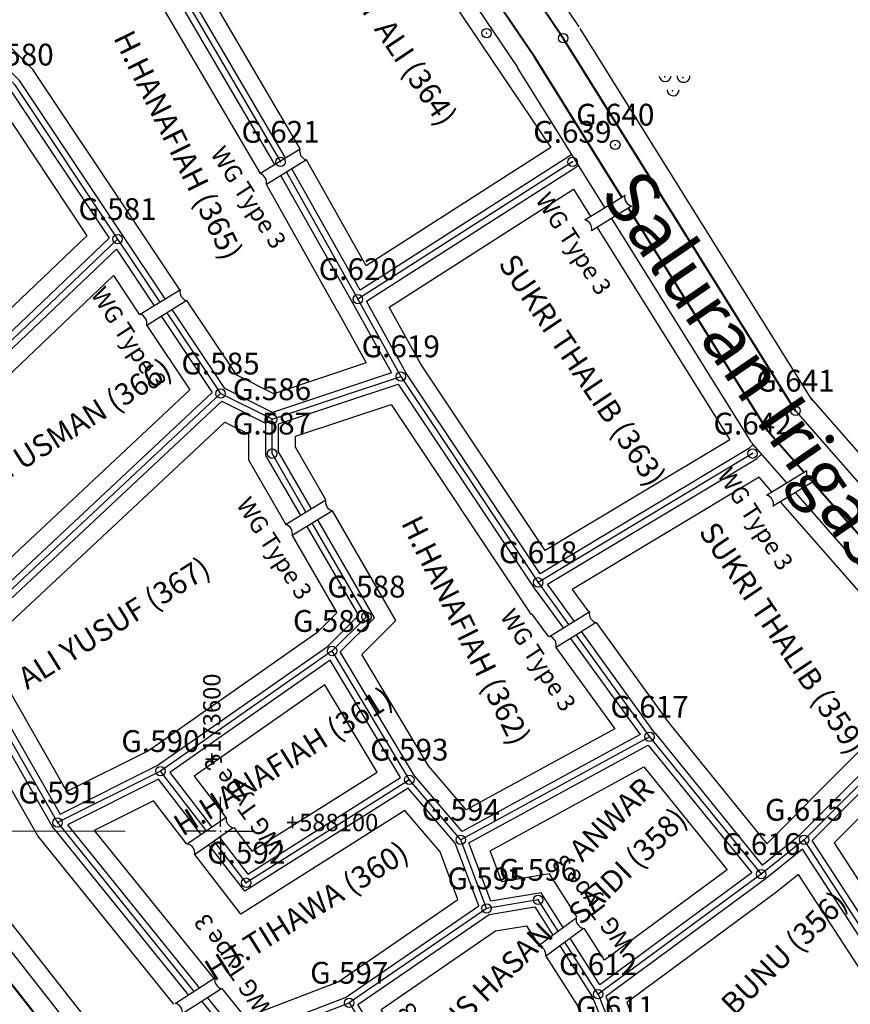
# Model space of a CAD drawing. Units: inches. Extents: x 282 to 379.7, y -579.1 to -507.8.
# Drawn here: x 362.9 to 363.2, y -526.9 to -526.6 of the extents above; entities that cross this region are included whole.
import ezdxf
from ezdxf.enums import TextEntityAlignment as Align

# ---------------------------------------------------------------- set-up
doc = ezdxf.new("R2010")
doc.units = ezdxf.units.IN
doc.header["$MEASUREMENT"] = 0
doc.linetypes.add('DASHDOT', pattern=[1, 0.5, -0.25, 0, -0.25])
doc.linetypes.add('DASHEDX2', pattern=[1.5, 1, -0.5])
for name, color, linetype in [('BULAT1', 7, 'Continuous'), ('Double', 144, 'Continuous'), ('Grid', 7, 'Continuous'), ('Nama 1', 7, 'Continuous'), ('PATOK1', 7, 'Continuous'), ('tambak', 7, 'Continuous'), ('Tanggul', 7, 'Continuous')]:
    doc.layers.add(name, color=color, linetype=linetype)
doc.layers.add('Sal_existing', color=1, linetype='Continuous', lineweight=15)
doc.styles.add('L100', font='simplex.shx', dxfattribs={"height": 0.254})
doc.styles.add('L240', font='simplex.shx', dxfattribs={"height": 0.61})
doc.styles.add('L80', font='simplex.shx', dxfattribs={"height": 0.203})

msp = doc.modelspace()

# ---------------------------------------------------------------- linework, layer by layer
at = {"layer": 'BULAT1', "color": 1, "ltscale": 10}
for centre in [(363.03151, -526.57205), (363.05722, -526.57377), (363.07471, -526.60949), (362.96239, -526.61525), (363.06031, -526.61525), (362.90767, -526.64117), (362.98831, -526.66133), (363.00271, -526.68725), (362.94223, -526.69301), (363.13519, -526.69877), (362.95951, -526.70165), (362.95951, -526.71317), (363.12079, -526.71317), (363.04879, -526.75637), (362.99119, -526.76789), (362.97967, -526.77941), (363.08623, -526.80821), (362.92207, -526.81973), (363.00559, -526.82261), (362.88751, -526.83701), (363.02287, -526.84277), (363.13807, -526.84277), (363.12367, -526.85429), (362.95087, -526.85717), (363.04879, -526.86293), (363.03151, -526.86581), (362.98543, -526.89749), (363.06895, -526.89461)]:
    msp.add_circle(centre, 0.00158, dxfattribs=at)
for p in [(363.03151, -526.57205), (363.05722, -526.57377), (363.07471, -526.60949), (362.96239, -526.61525), (363.06031, -526.61525), (362.90767, -526.64117), (362.98831, -526.66133), (363.00271, -526.68725), (362.94223, -526.69301), (363.13519, -526.69877), (362.95951, -526.70165), (362.95951, -526.71317), (363.12079, -526.71317), (363.04879, -526.75637), (362.99119, -526.76789), (362.97967, -526.77941), (363.08623, -526.80821), (362.92207, -526.81973), (363.00559, -526.82261), (362.88751, -526.83701), (363.02287, -526.84277), (363.13807, -526.84277), (363.12367, -526.85429), (362.95087, -526.85717), (363.04879, -526.86293), (363.03151, -526.86581), (363.06895, -526.89461), (362.98543, -526.89749)]:
    msp.add_point(p, dxfattribs=at)
at = {"layer": 'Double', "color": 6}
for p, q in [((362.95541, -526.61918), (362.9689, -526.61087)), ((362.97111, -526.61459), (362.95762, -526.62289)), ((363.0645, -526.63469), (363.07799, -526.62639)), ((363.0802, -526.6301), (363.06671, -526.63841)), ((362.91526, -526.66641), (362.92875, -526.6581)), ((362.93096, -526.66182), (362.91747, -526.67012)), ((363.12551, -526.7271), (363.139, -526.71879)), ((363.14121, -526.72251), (363.12772, -526.73081)), ((362.96408, -526.73695), (362.97757, -526.72865)), ((362.97978, -526.73237), (362.96629, -526.74067)), ((363.05263, -526.77449), (363.06613, -526.76618)), ((363.06833, -526.7699), (363.05484, -526.7782)), ((362.93108, -526.84418), (362.94411, -526.83518)), ((362.94651, -526.83877), (362.93348, -526.84777)), ((363.04881, -526.87838), (363.06157, -526.86899)), ((363.06407, -526.87251), (363.05131, -526.8819)), ((362.92701, -526.89767), (362.94032, -526.88908)), ((362.9426, -526.89275), (362.92929, -526.90134))]:
    msp.add_line(p, q, dxfattribs=at)
at = {"layer": 'Double', "color": 144}
for points in [[(362.96407, -526.61385), (362.91646, -526.53263), (362.98369, -526.49901), (362.98453, -526.49839)], [(362.92365, -526.66124), (362.90947, -526.63997), (362.87479, -526.58795), (362.85482, -526.56798), (362.8412, -526.52985), (362.88977, -526.50286), (362.91162, -526.53291)], [(362.91157, -526.53282), (362.96039, -526.61611)], [(362.85262, -526.57189), (362.87143, -526.5907), (362.90487, -526.64086), (362.84744, -526.69555), (362.81827, -526.65749)], [(363.06017, -526.61279), (363.05916, -526.61342), (362.98907, -526.65828), (362.9662, -526.61761)], [(363.12098, -526.71008), (363.1195, -526.71142), (363.04945, -526.75346), (363.00456, -526.68612), (362.99118, -526.66205), (363.06146, -526.61707), (363.06246, -526.61645)], [(362.96252, -526.61988), (362.98642, -526.66238)], [(362.8535, -526.77305), (362.82405, -526.7195), (362.8468, -526.70181), (362.84694, -526.70199), (362.9073, -526.6445), (362.91997, -526.66351)], [(362.93143, -526.89482), (362.88572, -526.83823), (362.85107, -526.77758), (362.81849, -526.71835), (362.84417, -526.69838), (362.81451, -526.65969)], [(362.98642, -526.66238), (362.99956, -526.68602), (362.95968, -526.69932), (362.94371, -526.69133), (362.92605, -526.66484)], [(362.92237, -526.66711), (362.93942, -526.69268), (362.85347, -526.77308)], [(362.9727, -526.73165), (362.96167, -526.71259), (362.96167, -526.7032), (363.00185, -526.68981)], [(363.00183, -526.68982), (363.04814, -526.75928), (363.0482, -526.75924), (363.05719, -526.77168)], [(362.85565, -526.77696), (362.94261, -526.69561), (362.95735, -526.70298), (362.95735, -526.71375), (362.96902, -526.73391)], [(363.06088, -526.76941), (363.05192, -526.75701), (363.12208, -526.71491), (363.12383, -526.71333)], [(363.05972, -526.7752), (363.08304, -526.80749), (363.02337, -526.84003), (363.00735, -526.82134), (362.98239, -526.77974), (362.99389, -526.76824), (362.97487, -526.73539)], [(362.97119, -526.73765), (362.98849, -526.76753), (362.97828, -526.77775)], [(363.08798, -526.80694), (363.06341, -526.77292)], [(362.85567, -526.77694), (362.88837, -526.83416), (362.92096, -526.81787), (362.97843, -526.77764)], [(362.9419, -526.84196), (362.95138, -526.85429), (363.00265, -526.82191), (362.97901, -526.78251), (362.92516, -526.8202), (362.93926, -526.83853)], [(363.13663, -526.84116), (363.18708, -526.79053)], [(363.1283, -526.99933), (363.10943, -527.01011), (363.09945, -527.00263), (363.08602, -526.97575), (363.11354, -526.95099), (363.17841, -526.90086), (363.14083, -526.84306), (363.18918, -526.79455)], [(363.08795, -526.80689), (363.12399, -526.85126), (363.13663, -526.84116)], [(363.05724, -526.87218), (363.04985, -526.86056), (363.03291, -526.86338), (363.02555, -526.84377), (363.08569, -526.81096), (363.12057, -526.85389), (363.06953, -526.8915), (363.05956, -526.87583)], [(362.9357, -526.84099), (362.92144, -526.82246), (362.89088, -526.83774), (362.93508, -526.89246)], [(362.98421, -526.89571), (363.02889, -526.86498), (363.02098, -526.84388), (363.00517, -526.82543), (362.95036, -526.86005), (362.93834, -526.84442)], [(363.09763, -526.93052), (363.11239, -526.94641), (363.17261, -526.89988), (363.13756, -526.84594), (363.12499, -526.856), (363.07158, -526.89536), (363.07657, -526.90783), (363.09468, -526.92734)], [(363.00288, -526.9219), (362.98834, -526.89811), (363.03234, -526.86786), (363.04774, -526.86529), (363.05375, -526.87474)], [(363.05607, -526.8784), (363.06702, -526.8956), (363.07207, -526.90822), (363.01773, -526.94626)], [(362.93781, -526.89584), (362.94868, -526.90931), (362.98442, -526.89556)]]:
    msp.add_lwpolyline(points, dxfattribs=at)
at = {"layer": 'Double', "color": 6}
for points in [[(362.96898, -526.61083), (362.92454, -526.53503), (362.98268, -526.50596), (362.99068, -526.51782)], [(362.92856, -526.65822), (362.91426, -526.63677), (362.87927, -526.58428), (362.85981, -526.56483), (362.84827, -526.53251), (362.88811, -526.51038), (362.9068, -526.53607), (362.95549, -526.61913)], [(362.9931, -526.5214), (363.05312, -526.61045), (362.9911, -526.65014), (362.97111, -526.61459)], [(362.82063, -526.65111), (362.79264, -526.61459), (362.82823, -526.59324), (362.85172, -526.57914), (362.86696, -526.59437), (362.89739, -526.64002), (362.84811, -526.68695), (362.82328, -526.65457)], [(362.95761, -526.6229), (362.9814, -526.66521)], [(363.11311, -526.70854), (363.11311, -526.70854), (363.05119, -526.74569), (363.00948, -526.68312), (362.99885, -526.66399), (363.06065, -526.62443), (363.06634, -526.63356)], [(363.06863, -526.63722), (363.11311, -526.70854)], [(362.91746, -526.67013), (362.93191, -526.69181), (362.85498, -526.76378), (362.83147, -526.72103), (362.84576, -526.70992), (362.84627, -526.71058), (362.90631, -526.6534), (362.91506, -526.66653)], [(362.98139, -526.66517), (362.99115, -526.68275), (362.96012, -526.6931), (362.94765, -526.68686), (362.93096, -526.66182)], [(362.97761, -526.72863), (362.96743, -526.71104), (362.96743, -526.70736), (362.99948, -526.69667), (363.04639, -526.76704), (363.04663, -526.7669), (363.05227, -526.77471)], [(362.96628, -526.74067), (362.98129, -526.76659), (362.97456, -526.77332), (362.91801, -526.8129), (362.89067, -526.82657), (362.86293, -526.77803), (362.94362, -526.70256), (362.95159, -526.70654), (362.95159, -526.71529), (362.96412, -526.73693)], [(363.12728, -526.72601), (363.12297, -526.72109), (363.06026, -526.75872), (363.0658, -526.76639)], [(363.18003, -526.78945), (363.17582, -526.78137), (363.13017, -526.7293)], [(363.0548, -526.77822), (363.07455, -526.80556), (363.02471, -526.83274), (363.01204, -526.81796), (362.98964, -526.78064), (363.00109, -526.76919), (362.97978, -526.73237)], [(363.06833, -526.7699), (363.09252, -526.80339), (363.12558, -526.84408), (363.18003, -526.78945)], [(362.94664, -526.83868), (362.95275, -526.84662), (362.99482, -526.82004), (362.97725, -526.79077), (362.9334, -526.82147), (362.944, -526.83525)], [(363.06189, -526.86876), (363.05266, -526.85425), (363.03664, -526.85692), (363.0327, -526.84643), (363.08424, -526.81832), (363.11229, -526.85284), (363.07108, -526.8832), (363.06421, -526.87241)], [(362.93095, -526.84427), (362.91977, -526.82973), (362.89986, -526.83969), (362.93995, -526.88932)], [(362.94268, -526.8927), (362.95053, -526.90243), (362.98171, -526.89043), (363.02192, -526.86279), (363.01595, -526.84686), (363.00403, -526.83296), (362.949, -526.86772), (362.93359, -526.8477)], [(363.10225, -526.92702), (363.11303, -526.93864), (363.16489, -526.89856), (363.13619, -526.85441), (363.1285, -526.86057), (363.07858, -526.89735), (363.08152, -526.9047), (363.09929, -526.92384)], [(363.00784, -526.91896), (362.9961, -526.89976), (363.03455, -526.87333), (363.04492, -526.8716), (363.0491, -526.87816)], [(363.05142, -526.88182), (363.06187, -526.89824), (363.06503, -526.90612), (363.01947, -526.93801), (363.01009, -526.92265)]]:
    msp.add_lwpolyline(points, dxfattribs=at)
for centre, start, end in [((362.97187, -526.61154), 169.0313, 255.9627), ((362.95455, -526.6222), 347.2532, 74.1846), ((363.08096, -526.62706), 169.0313, 255.9627), ((363.06365, -526.63771), 347.2532, 74.1846), ((362.93172, -526.65877), 169.0313, 255.9627), ((362.9144, -526.66943), 347.2532, 74.1846), ((363.14197, -526.71946), 169.0313, 255.9627), ((363.12466, -526.73012), 347.2532, 74.1846), ((362.98054, -526.72932), 169.0313, 255.9627), ((362.96322, -526.73998), 347.2532, 74.1846), ((363.06909, -526.76685), 169.0313, 255.9627), ((363.05178, -526.77751), 347.2532, 74.1846), ((362.94721, -526.83571), 170.2864, 257.2178), ((362.93048, -526.84726), 352.0645, 78.9959), ((363.06468, -526.86943), 171.9885, 258.9199), ((363.0483, -526.88148), 353.7666, 80.698), ((362.94339, -526.88971), 168.4696, 255.401), ((362.92631, -526.90073), 350.2477, 77.1791)]:
    msp.add_arc(centre, 0.00314, start, end, dxfattribs=at)
at = {"layer": 'Grid', "color": 3, "linetype": 'DASHDOT', "lineweight": 30, "ltscale": 10}
for points in [[(362.94223, -526.83845), (362.94223, -526.82837)], [(362.94079, -526.83989), (362.93071, -526.83989)], [(362.94367, -526.83989), (362.95375, -526.83989)], [(362.94223, -526.84133), (362.94223, -526.85141)]]:
    msp.add_lwpolyline(points, dxfattribs=at)
at = {"layer": 'Grid', "color": 0, "linetype": 'DASHEDX2', "lineweight": 5}
msp.add_lwpolyline([(358.91023, -526.83989), (370.43023, -526.83989)], dxfattribs=at)
at = {"layer": 'Grid', "color": 3, "linetype": 'DASHDOT', "lineweight": 30, "ltscale": 10}
msp.add_point((362.94223, -526.83989), dxfattribs=at)
at = {"layer": 'Sal_existing', "color": 1, "lineweight": 40}
for p, q in [((363.04755, -526.58004), (363.00365, -526.51491)), ((363.07689, -526.62707), (363.04755, -526.58004)), ((363.12591, -526.70566), (363.07917, -526.63073)), ((363.13798, -526.71942), (363.12591, -526.70566)), ((363.18611, -526.77433), (363.14087, -526.72272))]:
    msp.add_line(p, q, dxfattribs=at)
at = {"layer": 'Sal_existing', "color": 2, "lineweight": 40}
msp.add_line((362.83855, -526.84853), (362.90191, -526.92917), dxfattribs=at)
at = {"layer": 'Sal_existing', "color": 1, "lineweight": 40}
for points in [[(363.0571, -526.5736), (362.8311, -526.23829), (362.77235, -526.15114), (362.72379, -526.09806)], [(363.13519, -526.69877), (363.05733, -526.57394)]]:
    msp.add_lwpolyline(points, dxfattribs=at)
at = {"layer": 'Sal_existing', "lineweight": 30, "ltscale": 10}
msp.add_lwpolyline([(363.13519, -526.69877), (363.19569, -526.76778), (363.26479, -526.90037), (363.3154, -526.94173), (363.33388, -526.97485)], dxfattribs=at)
at = {"layer": 'tambak', "lineweight": -3, "ltscale": 10}
for points in [[(362.87124, -526.46174), (362.89039, -526.50005), (362.91343, -526.53173), (362.96223, -526.61498)], [(362.82863, -526.52206), (362.83855, -526.52885), (362.85295, -526.56917), (362.87311, -526.58933), (362.90767, -526.64117), (362.84719, -526.69877), (362.81639, -526.65859)], [(363.06031, -526.61525), (362.98831, -526.66133)], [(362.96436, -526.61874), (362.98831, -526.66133), (363.00271, -526.68725), (363.04879, -526.75637), (363.05903, -526.77055)], [(362.90767, -526.64117), (362.92181, -526.66238)], [(362.92421, -526.66597), (362.94223, -526.69301), (362.85295, -526.77653), (362.82127, -526.71893), (362.84719, -526.69877)], [(362.97086, -526.73278), (362.95951, -526.71317), (362.95951, -526.70165), (363.00271, -526.68725)], [(362.95951, -526.70165), (362.94223, -526.69301)], [(362.74639, -526.71029), (362.83855, -526.84853), (362.90191, -526.92917), (362.91343, -526.94069), (362.92207, -526.94357), (362.94298, -526.96931)], [(363.12079, -526.71317), (363.04879, -526.75637)], [(363.06157, -526.77406), (363.08623, -526.80821), (363.02287, -526.84277), (363.00559, -526.82261), (362.97967, -526.77941), (362.99119, -526.76789), (362.97303, -526.73652)], [(362.85295, -526.77653), (362.88751, -526.83701)], [(362.97967, -526.77941), (362.92207, -526.81973), (362.88751, -526.83701), (362.93325, -526.89364)], [(363.18415, -526.79669), (363.13807, -526.84277)], [(363.08623, -526.80821), (363.12367, -526.85429), (363.06895, -526.89461), (363.05782, -526.87711)], [(362.93748, -526.83976), (362.92207, -526.81973)], [(363.00559, -526.82261), (362.95087, -526.85717), (362.94012, -526.84319)], [(363.05549, -526.87346), (363.04879, -526.86293), (363.03151, -526.86581), (363.02287, -526.84277)], [(363.0959, -526.93183), (363.11215, -526.94933), (363.17551, -526.90037), (363.13807, -526.84277), (363.12367, -526.85429)], [(363.03151, -526.86581), (362.98543, -526.89749)], [(363.06895, -526.89461), (363.07471, -526.90901)], [(362.93598, -526.89702), (362.94799, -526.91189), (362.98543, -526.89749), (363.00103, -526.92301)]]:
    msp.add_lwpolyline(points, dxfattribs=at)
for points in [[(363.08941, -526.58647, 0.895363), (363.09349, -526.58643)], [(363.09544, -526.58641, 1.001748), (363.09976, -526.58636)], [(363.09208, -526.59106, 0.980646), (363.09614, -526.5911)]]:
    msp.add_lwpolyline(points, format="xyb", dxfattribs=at)
for p in [(363.0913, -526.58676), (363.0974, -526.5869), (363.09394, -526.5914)]:
    msp.add_point(p, dxfattribs=at)
at = {"layer": 'Tanggul', "color": 4}
for points in [[(363.0626, -526.5699), (362.83659, -526.23459), (362.77781, -526.14738, 0.036998), (362.77728, -526.14671), (362.72868, -526.09359)], [(363.13226, -526.72295), (363.12088, -526.70997, -0.040531), (363.12033, -526.70922), (363.07353, -526.63421)], [(363.20235, -526.81981), (363.18093, -526.77871, 0.059899), (363.18015, -526.77758), (363.13515, -526.72624)], [(362.84376, -526.84444), (362.90687, -526.92476), (362.91605, -526.93394, 0.116434), (362.9183, -526.93533), (362.9244, -526.93736, -0.142638), (362.92705, -526.9392), (362.94843, -526.9655)]]:
    msp.add_lwpolyline(points, format="xyb", dxfattribs=at)
for points in [[(363.04206, -526.58374), (362.99801, -526.51838)], [(363.14081, -526.69526), (363.06295, -526.57043)], [(363.07125, -526.63054), (363.04193, -526.58354)]]:
    msp.add_lwpolyline(points, dxfattribs=at)
at = {"layer": 'Tanggul', "color": 6}
msp.add_lwpolyline([(362.74641, -526.59167, -0.06238), (362.74364, -526.59523), (362.71547, -526.62337), (362.75708, -526.70399), (362.84859, -526.84126), (362.91119, -526.92093), (362.92173, -526.93147), (362.93778, -526.91186), (362.92929, -526.90134)], format="xyb", dxfattribs=at)
for points in [[(362.92656, -526.89796), (362.88095, -526.84149), (362.84604, -526.7804), (362.81107, -526.71682), (362.83612, -526.69734), (362.80949, -526.66261)], [(363.19743, -526.82284), (363.18771, -526.80418), (363.1482, -526.84382), (363.18613, -526.90217), (363.11723, -526.95541), (363.09313, -526.9771), (363.104, -526.99883), (363.10986, -527.00323), (363.12527, -526.99442), (363.24545, -526.9148)]]:
    msp.add_lwpolyline(points, dxfattribs=at)
at = {"layer": 'Tanggul', "color": 4, "ltscale": 10}
msp.add_lwpolyline([(363.14017, -526.6944), (363.20074, -526.76349, -0.059899), (363.20151, -526.76462), (363.26949, -526.89505, 0.101635), (363.27095, -526.89685), (363.31972, -526.9367, -0.094441), (363.3211, -526.93836), (363.33346, -526.9605, 0.459339), (363.34202, -526.96224), (363.40594, -526.91258)], format="xyb", dxfattribs=at)

# ---------------------------------------------------------------- texts
at = {"layer": 'Grid', "color": 3, "linetype": 'DASHDOT', "lineweight": 30, "ltscale": 10, "style": 'L80'}
msp.add_text('+173600', height=0.005846, rotation=90, dxfattribs=at).set_placement((362.94223, -526.80245), align=Align.CENTER)
msp.add_text('+588100', height=0.005846, dxfattribs=at).set_placement((362.97967, -526.83989), align=Align.CENTER)
at = {"layer": 'Nama 1', "ltscale": 10, "style": 'L100'}
for s, height, rotation, p in [('MARZUKI  ALI (364)', 0.0073152, 303.9635, (362.99449, -526.56554)), ('H.HANAFIAH (365)', 0.0073152, 296.3066, (362.92803, -526.60961)), ('SUKRI THALIB (363)', 0.0073152, 303.9635, (363.06366, -526.68512)), ('ABDULAH USMAN (366)', 0.0073152, 32.0274, (362.87899, -526.71244)), ('H.HANAFIAH (362)', 0.0073152, 296.3066, (363.0246, -526.77245)), ('SUKRI THALIB (359)', 0.0073152, 303.9635, (363.13092, -526.77504)), ('ALI YUSUF (367)', 0.0073152, 32.0274, (362.90649, -526.76997)), ('H.HANAFIAH (361)', 0.0073152, 32.0274, (362.96317, -526.81644)), ('ANWAR', 0.007315, 44.2805, (363.07337, -526.83589)), ('SAIDI (358)', 0.0073152, 44.2805, (363.07877, -526.85153)), ('HJ.TIHAWA (360)', 0.0073152, 32.0274, (362.97105, -526.86666)), ('ISMAIL BUNU (356)', 0.0073152, 44.2805, (363.11924, -526.8925)), ('YUNUS HASAN', 0.0073152, 44.2805, (363.02766, -526.89604))]:
    msp.add_text(s, height=height, rotation=rotation, dxfattribs=at).set_placement(p, align=Align.MIDDLE_CENTER)
at = {"layer": 'PATOK1', "color": 3, "ltscale": 10, "style": 'L100'}
for s, p in [('G.580', (362.87311, -526.57925)), ('G.640', (363.07471, -526.59941)), ('G.621', (362.96239, -526.60517)), ('G.639', (363.06031, -526.60517)), ('G.581', (362.90767, -526.63109)), ('G.620', (362.98831, -526.65125)), ('G.619', (363.00271, -526.67717)), ('G.585', (362.94223, -526.68293)), ('G.586', (362.95951, -526.69157)), ('G.641', (363.13519, -526.68869)), ('G.587', (362.95951, -526.70309)), ('G.642', (363.12079, -526.70309)), ('G.618', (363.04879, -526.74629)), ('G.588', (362.99119, -526.75781)), ('G.589', (362.97967, -526.76933)), ('G.617', (363.08623, -526.79813)), ('G.590', (362.92207, -526.80965)), ('G.593', (363.00559, -526.81253)), ('G.591', (362.88751, -526.82693)), ('G.594', (363.02287, -526.83269)), ('G.615', (363.13807, -526.83269)), ('G.592', (362.95087, -526.84709)), ('G.616', (363.12367, -526.84421)), ('G.596', (363.04879, -526.85285)), ('G.595', (363.03151, -526.85573)), ('G.612', (363.06895, -526.88453)), ('G.597', (362.98543, -526.88741)), ('G.611', (363.07471, -526.89893))]:
    msp.add_text(s, height=0.007315, dxfattribs=at).set_placement(p, align=Align.MIDDLE_CENTER)
at = {"layer": 'Sal_existing', "color": 1, "lineweight": -3, "ltscale": 10, "style": 'L240'}
msp.add_text('Saluran Irigasi', height=0.017568, rotation=304.5019, dxfattribs=at).set_placement((363.06939, -526.62606))
at = {"layer": 'tambak', "color": 3, "ltscale": 10, "style": 'L100'}
for rotation, p in [(302.9426, (362.95165, -526.62716)), (302.9426, (363.06074, -526.64268)), (302.9426, (362.9115, -526.67439)), (302.9426, (363.12175, -526.73509)), (302.9426, (362.96032, -526.74494)), (302.9426, (363.04887, -526.78247)), (125.9759, (362.94985, -526.83059)), (127.6779, (363.06716, -526.86424)), (124.1591, (362.94619, -526.88469)), (122.04, (363.01398, -526.91472))]:
    msp.add_text('WG Type 3', height=0.005852, rotation=rotation, dxfattribs=at).set_placement(p, align=Align.MIDDLE_CENTER)

doc.saveas('drawing.dxf')
